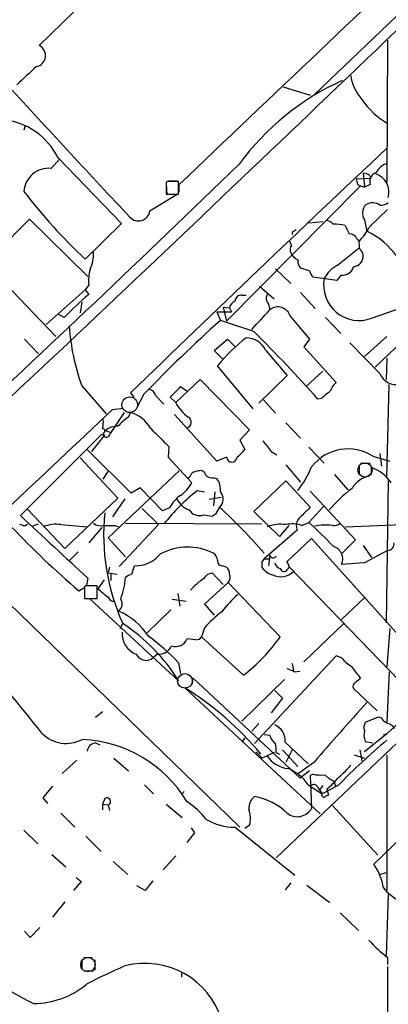
# Model space of a CAD drawing. Extents: x 3 to 1072, y 6 to 897.
# Drawn here: x 253 to 298, y 245 to 364 of the extents above; entities that cross this region are included whole.
import ezdxf

# ---------------------------------------------------------------- set-up
doc = ezdxf.new("R2010")
doc.units = 0
doc.header["$MEASUREMENT"] = 0
doc.layers.add('MAIN', color=5, linetype='CONTINUOUS')

msp = doc.modelspace()

# ---------------------------------------------------------------- linework, layer by layer
at = {"layer": 'MAIN'}
for p, q in [((318.008, 383.0319), (289.052, 355.3459)), ((259.842, 365.4213), (255.6087, 361.2726)), ((297.942, 361.9499), (297.8573, 344.6779)), ((285.242, 356.2773), (288.544, 355.2613)), ((253.9153, 351.5359), (253.746, 351.0279)), ((257.048, 346.3713), (258.064, 347.4719)), ((257.8947, 347.6413), (265.5993, 339.6826)), ((294.9787, 345.7786), (295.148, 344.0853)), ((271.1873, 344.7626), (271.018, 344.6779)), ((271.018, 344.6779), (271.018, 343.2386)), ((271.018, 344.5086), (271.1027, 343.1539)), ((271.3567, 344.8473), (272.288, 344.8473)), ((272.542, 343.2386), (272.542, 344.7626)), ((272.6267, 343.4926), (272.6267, 344.4239)), ((294.132, 345.1013), (295.91, 345.1859)), ((294.3013, 344.4239), (294.64, 344.2546)), ((295.8253, 344.4239), (295.148, 344.0853)), ((295.7407, 345.5246), (295.91, 345.1859)), ((269.0707, 341.2066), (272.3727, 343.2386)), ((271.018, 343.2386), (272.542, 343.2386)), ((294.64, 344.2546), (278.384, 327.8293)), ((294.64, 344.2546), (295.148, 344.0853)), ((295.7407, 339.2593), (297.942, 341.3759)), ((249.0893, 334.8566), (254.4233, 340.1906)), ((254.4233, 340.1906), (261.5353, 333.2479)), ((265.5993, 339.6826), (261.1967, 335.3646)), ((288.3747, 339.7673), (290.068, 339.9366)), ((295.148, 340.1059), (295.402, 338.7513)), ((286.3427, 338.5819), (286.3427, 338.3279)), ((286.258, 337.0579), (286.004, 337.5659)), ((294.2167, 337.8199), (294.4707, 337.4813)), ((291.846, 334.6026), (294.4707, 336.7193)), ((257.6407, 325.9666), (249.0893, 334.8566)), ((284.3107, 334.1793), (286.1733, 332.4013)), ((359.4947, 334.0946), (284.3953, 262.6359)), ((288.4593, 333.9253), (287.3587, 334.2639)), ((291.7613, 332.7399), (288.8827, 333.1633)), ((292.2693, 333.4173), (291.7613, 332.7399)), ((261.1967, 331.6393), (256.4553, 327.4059)), ((261.62, 332.2319), (261.1967, 331.6393)), ((261.1967, 331.6393), (261.62, 331.0466)), ((282.3633, 332.0626), (284.1413, 330.5386)), ((287.3587, 331.3006), (289.1367, 329.3533)), ((295.9947, 328.1679), (305.4773, 331.4699)), ((260.7733, 330.1153), (260.604, 328.8453)), ((280.2467, 330.9619), (280.7547, 330.9619)), ((277.1987, 328.9299), (277.622, 327.9139)), ((277.1987, 328.9299), (278.9767, 328.9299)), ((277.9607, 329.5226), (278.7227, 329.4379)), ((277.9607, 329.5226), (278.384, 327.8293)), ((278.7227, 329.4379), (278.9767, 328.9299)), ((283.464, 329.8613), (283.6333, 329.1839)), ((258.6567, 328.2526), (257.8947, 328.6759)), ((281.686, 326.5593), (277.622, 327.9139)), ((286.0887, 328.4219), (288.4593, 325.6279)), ((290.4067, 328.2526), (292.2693, 326.3053)), ((253.8307, 325.6279), (255.524, 323.8499)), ((276.86, 324.2733), (278.4687, 325.6279)), ((278.4687, 325.6279), (279.4, 324.6966)), ((288.4593, 325.6279), (287.782, 324.6966)), ((297.8573, 325.9666), (295.148, 323.5113)), ((296.418, 322.2413), (300.5667, 326.1359)), ((277.876, 323.2573), (276.86, 324.2733)), ((283.1253, 324.2733), (285.75, 321.2253)), ((287.782, 324.6966), (291.6767, 320.3786)), ((297.0107, 321.4793), (293.37, 325.2046)), ((297.8573, 323.3419), (297.7727, 320.7173)), ((281.6013, 317.1613), (277.2833, 322.4106)), ((290.068, 321.7333), (288.1207, 319.9553)), ((272.2033, 317.9233), (275.1667, 320.7173)), ((275.1667, 320.7173), (281.178, 314.6213)), ((285.75, 321.2253), (282.2787, 317.8386)), ((260.7733, 319.9553), (263.7367, 316.5686)), ((272.796, 319.8706), (273.558, 319.3626)), ((297.8573, 308.8639), (298.1113, 320.1246)), ((266.7, 319.1086), (267.1233, 318.6006)), ((268.3087, 318.9393), (267.462, 317.3306)), ((269.748, 318.7699), (270.764, 317.7539)), ((272.2033, 317.9233), (271.526, 318.6006)), ((282.8713, 318.2619), (284.3107, 316.6533)), ((289.8987, 318.4313), (289.4753, 318.3466)), ((264.4987, 317.0766), (265.8533, 317.2459)), ((265.938, 316.7379), (264.3293, 314.2826)), ((266.446, 316.1453), (266.7, 316.7379)), ((277.1987, 310.8113), (272.034, 316.4839)), ((263.652, 314.5366), (264.3293, 314.2826)), ((281.178, 314.6213), (279.9927, 313.3513)), ((285.5807, 315.4679), (287.3587, 313.6053)), ((263.144, 314.0286), (253.3227, 304.2073)), ((263.4827, 313.9439), (261.9587, 311.9966)), ((263.398, 314.0286), (263.144, 314.0286)), ((263.398, 314.1979), (263.4827, 313.9439)), ((279.9927, 313.3513), (280.5853, 312.2506)), ((266.7847, 306.9166), (261.4507, 312.2506)), ((271.3567, 312.5893), (271.272, 311.3193)), ((288.3747, 312.5046), (290.2373, 310.5573)), ((260.604, 311.2346), (265.176, 306.3239)), ((271.272, 311.3193), (274.1507, 308.1866)), ((278.384, 311.3193), (277.1987, 310.8113)), ((283.8027, 311.9966), (284.48, 311.5733)), ((296.164, 311.4039), (298.196, 310.8113)), ((297.0107, 311.7426), (297.18, 310.2186)), ((285.5807, 310.3879), (287.3587, 308.2713)), ((294.4707, 310.3879), (294.4707, 309.2873)), ((294.64, 310.5573), (295.8253, 310.5573)), ((295.9947, 309.2026), (295.9947, 310.0493)), ((263.398, 308.6099), (263.9907, 309.5413)), ((272.6267, 309.6259), (263.9907, 301.4979)), ((276.86, 308.7793), (277.1987, 308.6946)), ((291.5073, 309.2026), (293.116, 307.3399)), ((267.8853, 307.5939), (266.7847, 306.9166)), ((270.5947, 304.7999), (267.8853, 307.5939)), ((281.686, 304.7153), (285.5807, 308.4406)), ((285.5807, 308.4406), (288.544, 305.2233)), ((298.0267, 308.4406), (297.7727, 291.1686)), ((265.176, 306.3239), (258.7413, 300.2279)), ((266.0227, 306.2393), (264.4987, 304.0379)), ((274.828, 307.2553), (275.6747, 307.0859)), ((277.7067, 306.4086), (276.2673, 306.1546)), ((276.9447, 307.0859), (276.7753, 305.3926)), ((288.544, 307.1706), (294.0473, 301.2439)), ((258.7413, 300.2279), (254.1693, 304.9693)), ((268.1393, 305.0539), (270.0867, 303.1066)), ((271.4413, 305.1386), (270.5947, 304.7999)), ((277.114, 304.4613), (277.5373, 305.2233)), ((290.1527, 305.3079), (288.3747, 303.3606)), ((275.59, 304.2919), (276.606, 304.1226)), ((284.8187, 301.6673), (281.686, 304.7153)), ((253.6613, 303.0219), (253.238, 303.1066)), ((254.762, 302.9373), (255.524, 303.1913)), ((258.2333, 303.1066), (261.4507, 302.8526)), ((263.2287, 302.7679), (261.62, 300.9053)), ((264.8373, 303.0219), (265.2607, 302.8526)), ((270.0867, 303.1066), (265.3453, 298.0266)), ((266.1073, 303.2759), (282.6173, 303.1913)), ((285.9193, 303.0219), (284.8187, 301.6673)), ((287.528, 303.0219), (288.3747, 303.3606)), ((292.7773, 302.8526), (301.244, 303.1913)), ((338.836, 302.9373), (296.2487, 261.8739)), ((324.7813, 302.9373), (297.8573, 277.7066)), ((263.9907, 301.4979), (266.1073, 299.2119)), ((286.9353, 302.4293), (282.956, 298.9579)), ((285.75, 298.6193), (288.7133, 301.4133)), ((288.7133, 301.4133), (302.006, 286.5966)), ((294.0473, 301.2439), (292.354, 299.5506)), ((294.9787, 300.5666), (295.9947, 299.1273)), ((260.35, 299.8046), (259.334, 298.7886)), ((282.702, 298.5346), (282.956, 298.9579)), ((282.956, 298.9579), (283.5487, 298.9579)), ((283.6333, 299.3813), (283.464, 298.1113)), ((297.942, 299.9739), (295.148, 298.4499)), ((247.142, 298.1959), (279.9927, 266.3613)), ((264.16, 297.9419), (263.9907, 297.2646)), ((266.8693, 297.0953), (267.208, 298.1113)), ((277.9607, 298.1113), (278.384, 297.9419)), ((286.004, 297.9419), (285.75, 298.6193)), ((285.75, 297.6033), (286.004, 297.9419)), ((299.3813, 284.1413), (286.004, 297.9419)), ((295.148, 298.4499), (292.354, 298.2806)), ((261.5353, 296.5873), (261.366, 295.7406)), ((263.9907, 297.2646), (265.0913, 297.0953)), ((264.3293, 297.0953), (264.3293, 296.3333)), ((276.098, 297.0953), (276.606, 297.2646)), ((276.606, 297.2646), (277.9607, 295.8253)), ((260.4347, 295.0633), (261.112, 295.4866)), ((261.2813, 295.6559), (261.112, 295.5713)), ((261.112, 295.5713), (261.112, 294.1319)), ((262.636, 294.1319), (262.636, 295.6559)), ((263.4827, 296.4179), (262.7207, 295.3173)), ((278.5533, 296.0793), (275.6747, 293.4546)), ((278.5533, 296.0793), (284.9033, 289.4753)), ((272.4573, 294.7246), (272.7113, 293.2006)), ((292.354, 291.5919), (295.2327, 294.3013)), ((261.112, 294.1319), (262.636, 294.1319)), ((262.4667, 294.1319), (261.7893, 294.0473)), ((261.7893, 294.0473), (272.542, 284.1413)), ((271.78, 294.0473), (273.4733, 293.7933)), ((275.6747, 293.4546), (276.86, 292.0999)), ((268.732, 289.9833), (271.6107, 292.7773)), ((265.43, 290.4913), (265.7687, 291.0839)), ((275.6747, 290.5759), (275.336, 289.4753)), ((292.608, 291.0839), (287.782, 286.4273)), ((280.416, 284.8186), (275.336, 289.4753)), ((298.196, 290.4913), (297.8573, 285.8346)), ((274.6587, 289.1366), (273.558, 289.2213)), ((270.002, 287.3586), (269.24, 286.7659)), ((291.6767, 287.1893), (281.7707, 276.5213)), ((292.354, 286.9353), (291.6767, 287.1893)), ((272.542, 286.3426), (272.796, 284.9879)), ((286.3427, 286.2579), (286.512, 285.4113)), ((286.5967, 285.2419), (287.274, 285.3266)), ((298.1113, 285.2419), (297.8573, 279.1459)), ((274.2353, 283.8026), (274.32, 284.4799)), ((274.32, 284.4799), (287.3587, 272.2879)), ((285.4113, 284.3106), (280.2467, 279.2306)), ((294.0473, 283.9719), (294.64, 284.4799)), ((289.7293, 267.9699), (273.304, 283.2946)), ((284.226, 282.9559), (285.1573, 282.0246)), ((296.672, 280.5006), (293.7933, 283.2099)), ((285.1573, 282.0246), (283.8027, 280.2466)), ((262.4667, 279.7386), (263.3133, 280.4159)), ((282.2787, 278.9766), (281.432, 278.0453)), ((296.5873, 279.6539), (295.2327, 279.0613)), ((297.942, 278.9766), (297.434, 279.2306)), ((282.956, 277.6219), (283.6333, 277.5373)), ((297.8573, 277.7066), (295.148, 275.5053)), ((297.434, 277.6219), (297.8573, 277.7066)), ((262.4667, 276.6059), (262.9747, 276.3519)), ((280.5853, 277.1986), (280.2467, 276.6906)), ((285.496, 276.6906), (288.29, 274.0659)), ((295.2327, 276.7753), (296.164, 276.6059)), ((281.94, 275.5053), (282.702, 274.7433)), ((284.1413, 275.4206), (282.702, 274.7433)), ((284.3953, 275.4206), (284.8187, 275.2513)), ((285.1573, 275.7593), (287.02, 273.7273)), ((286.3427, 275.7593), (285.5807, 274.2353)), ((293.878, 275.1666), (295.148, 274.7433)), ((294.5553, 275.7593), (294.8093, 274.4046)), ((297.8573, 275.1666), (297.8573, 258.6566)), ((260.1807, 274.4893), (258.4027, 272.8806)), ((264.668, 274.7433), (266.446, 273.2193)), ((288.9673, 274.2353), (287.1047, 272.8806)), ((288.4593, 273.2193), (287.3587, 272.3726)), ((288.8827, 272.7959), (288.544, 272.6266)), ((288.544, 272.6266), (288.7133, 268.6473)), ((268.3933, 271.5259), (269.494, 270.4253)), ((287.3587, 272.2879), (287.3587, 272.3726)), ((288.29, 271.5259), (289.9833, 270.4253)), ((290.068, 271.4413), (289.6447, 270.8486)), ((291.9307, 271.4413), (289.9833, 270.4253)), ((291.4227, 271.9493), (291.592, 271.3566)), ((257.2173, 271.3566), (256.032, 269.9173)), ((273.2193, 270.6793), (272.8807, 270.3406)), ((289.4753, 271.1873), (289.9833, 270.4253)), ((289.8987, 270.2559), (289.9833, 270.4253)), ((290.576, 271.0179), (290.7453, 270.2559)), ((256.032, 269.9173), (256.6247, 269.2399)), ((263.5673, 269.8326), (263.3133, 269.1553)), ((263.3133, 269.1553), (263.3133, 268.4779)), ((263.3133, 269.1553), (263.9907, 269.0706)), ((263.9907, 269.0706), (264.16, 268.3933)), ((271.018, 269.1553), (272.9653, 267.5466)), ((258.2333, 268.0546), (259.9267, 266.3613)), ((291.2533, 268.9859), (296.7567, 262.9746)), ((253.746, 266.0226), (255.4393, 264.3293)), ((274.4893, 265.6839), (273.558, 264.4986)), ((274.066, 266.2766), (274.4893, 265.6839)), ((279.4, 266.3613), (286.6813, 260.5193)), ((281.178, 266.6153), (280.5853, 266.1919)), ((261.2813, 265.2606), (263.144, 263.3979)), ((257.1327, 263.0593), (258.826, 261.5353)), ((264.5833, 262.2126), (266.3613, 260.6039)), ((272.2033, 262.8899), (270.6793, 261.1966)), ((297.0107, 260.6039), (297.7727, 260.8579)), ((260.6887, 259.7573), (259.7573, 258.6566)), ((260.096, 260.2653), (260.6887, 259.7573)), ((269.4093, 259.8419), (268.478, 258.6566)), ((286.1733, 259.5879), (285.496, 258.7413)), ((268.478, 258.6566), (267.462, 259.2493)), ((288.1207, 259.3339), (290.9147, 257.2173)), ((258.7413, 257.3019), (257.2173, 255.4393)), ((298.0267, 258.2333), (297.7727, 250.7826)), ((292.1847, 255.9473), (294.386, 253.8306)), ((254.508, 252.9839), (253.8307, 253.7459)), ((255.6933, 254.1693), (254.508, 252.9839)), ((260.7733, 250.2746), (260.7733, 249.2586)), ((261.0273, 250.5286), (262.0433, 250.5286)), ((262.382, 250.2746), (262.382, 249.0046)), ((297.942, 250.5286), (297.942, 249.6819)), ((261.0273, 248.9199), (262.2127, 248.9199)), ((272.8807, 248.7506), (272.8807, 248.1579)), ((297.942, 249.4279), (297.6033, 155.7866))]:
    msp.add_line(p, q, dxfattribs=at)
at = {"layer": 'MAIN', "color": 5}
for centre, radius in [((266.6153, 317.6693), 0.949), ((295.1903, 309.753), 0.8616), ((273.3174, 284.1304), 0.8909), ((261.5353, 249.682), 0.8778)]:
    msp.add_circle(centre, radius, dxfattribs=at)
at = {"layer": 'MAIN'}
for centre, radius, start, end in [((-4426.3319, 5290.851), 6827.2589, 313.17343796, 314.04189804), ((-7796.072, 8848.4196), 11722.7062, 313.49541985, 313.72460268), ((255.0325, 360.0568), 1.3454, 280.168094, 64.642481), ((804.4101, -235.0435), 808.7799, 132.7634796, 132.9926623), ((299.0971, 358.5291), 5.7133, 189.034981, 221.36687), ((305.4376, 328.2), 31.6335, 114.262786, 143.808101), ((4111.7674, 3925.2819), 5257.0194, 222.7642398, 222.9934237), ((302.3746, 359.7387), 9.0602, 213.384181, 241.32186), ((250.3973, 343.9903), 8.3391, 25.964638, 85.019307), ((2414.5901, -1901.6158), 3089.5062, 133.2463256, 134.0448433), ((-1240.3689, 1916.7683), 2185.3589, 312.8083095, 314.0802049), ((298.4542, 344.9921), 2.0602, 106.842026, 154.983611), ((256.7422, 343.3845), 3.0024, 84.154208, 176.318197), ((294.8938, 344.254), 1.527, 56.315136, 86.812677), ((296.8559, 344.7997), 1.097, 104.173054, 200.033977), ((295.7519, 343.4537), 2.3627, 344.323753, 71.471493), ((271.8646, 6.0629), 338.7004, 89.885408, 90.114575), ((463.5606, 387.0861), 174.5531, 193.917671, 194.146862), ((305.818, 383.3318), 65.5127, 217.360016, 227.069615), ((296.1028, 340.703), 1.4896, 52.446183, 121.825982), ((296.9679, 343.7054), 1.822, 271.346038, 305.528904), ((267.661, 341.4119), 1.4245, 222.769637, 351.714048), ((296.3453, 340.9361), 1.457, 134.87487, 214.737186), ((290.1708, 338.3947), 1.6763, 45.870102, 76.011837), ((291.3392, 333.4051), 6.1928, 76.572101, 90.011102), ((371.2793, 211.7398), 152.6537, 123.578078, 123.807241), ((547.0111, 465.9105), 283.9586, 206.450451, 206.679652), ((293.3341, 337.4611), 0.9528, 22.123029, 92.935981), ((286.9065, 344.2269), 10.1351, 318.274068, 330.650315), ((291.2234, 330.0009), 9.6969, 35.403326, 64.47401), ((296.8421, 337.2272), 2.385, 173.883985, 196.498134), ((257.7679, 335.9997), 4.4498, 334.651191, 2.725576), ((286.9829, 336.5225), 0.9012, 143.550995, 206.058953), ((287.5704, 336.677), 1.5016, 201.502403, 248.497598), ((294.0048, 335.7454), 0.9748, 2.498744, 55.617102), ((288.3951, 335.1739), 1.3792, 175.592055, 221.284406), ((293.6711, 335.7362), 1.3086, 275.358141, 2.264186), ((267.2947, 332.6552), 5.6905, 165.347865, 184.266035), ((290.0859, 334.3305), 1.6763, 193.988163, 224.129898), ((293.5253, 331.3146), 3.692, 117.055037, 152.944963), ((292.4725, 334.7635), 1.3614, 261.416379, 345.963757), ((294.4727, 332.1995), 4.3093, 169.376914, 290.682405), ((283.8998, 304.4484), 34.6966, 129.950994, 136.680404), ((279.9785, 329.1276), 1.2936, 116.565051, 166.120598), ((280.1338, 330.2352), 0.7355, 81.169134, 176.148614), ((284.2682, 330.5809), 1.0792, 154.43462, 221.822252), ((-310.1029, 878.3102), 808.7412, 317.0061305, 317.2353189), ((284.6212, 328.0302), 1.5189, 14.944782, 130.573063), ((409.2921, 181.9549), 196.5733, 132.053724, 135.824232), ((286.8817, 329.22), 27.7035, 184.105539, 199.537491), ((143.0125, 187.2348), 196.5748, 41.834536, 45.134172), ((294.1923, 308.5512), 21.8631, 127.924562, 140.660366), ((280.7295, 323.1524), 2.645, 25.073033, 89.454115), ((298.9063, 322.1357), 2.0061, 199.099721, 286.200797), ((268.859, 318.6429), 0.898, 8.130102, 81.869898), ((-45.3389, 636.7356), 449.0136, 314.8854, 315.114582), ((502.0565, 64.8548), 330.6236, 129.688756, 129.917939), ((294.3948, 317.6828), 3.8282, 135.236002, 155.375698), ((-2789.984, 3549.4867), 4447.2845, 313.1497039, 313.3788863), ((276.8652, 320.3771), 5.2682, 207.760162, 233.442888), ((259.5072, 315.6371), 3.8991, 347.461151, 3.738027), ((269.6629, 311.1506), 5.941, 122.784075, 139.046602), ((265.4564, 312.6483), 4.2745, 30.078229, 73.086091), ((273.3985, 315.5428), 0.6864, 283.438907, 61.377549), ((263.2569, 314.4801), 0.3156, 296.565051, 79.704897), ((265.0206, 312.9707), 2.0797, 85.714762, 131.153529), ((820.568, 864.027), 778.278, 224.88671, 225.1158982), ((263.779, 314.0992), 0.3875, 190.497939, 303.11188), ((391.1599, 229.3787), 152.6259, 146.200557, 146.42974), ((277.5808, 314.3238), 3.6504, 304.606903, 325.393097), ((600.7944, 566.6314), 406.5988, 218.545221, 218.774404), ((293.1278, 306.7257), 5.5771, 57.016014, 142.330184), ((279.019, 311.3193), 0.6272, 180, 0), ((277.5538, 314.761), 12.0807, 321.589287, 337.479477), ((294.302, 305.4552), 4.896, 33.909477, 69.773638), ((273.0498, 309.7109), 1.1519, 306.026276, 342.884837), ((275.3028, 307.0697), 2.5744, 96.815284, 116.584958), ((275.2143, 309.028), 0.6361, 8.125007, 109.947705), ((276.754, 310.1549), 1.3797, 228.732034, 274.40635), ((275.3546, 307.3493), 2.2827, 353.373748, 36.11134), ((296.309, 305.9828), 3.0886, 99.010045, 150.38052), ((270.2683, 310.2736), 4.4078, 304.99202, 331.739566), ((305.5067, 292.0607), 19.4899, 127.566638, 138.854368), ((291.042, 286.9773), 25.9633, 128.645333, 141.354667), ((275.3237, 303.0516), 4.4078, 124.99202, 151.739566), ((274.7327, 307.3787), 2.6586, 207.415158, 249.738315), ((276.6873, 306.1952), 1.2911, 311.172149, 43.619192), ((226.9858, 250.7821), 74.292, 41.115856, 47.121686), ((668.7567, -76.5134), 538.7807, 134.885401, 135.114599), ((2162.422, 2353.5397), 2800.7898, 227.0289364, 227.2581201), ((289.7724, 301.9201), 26.3363, 174.277955, 204.29626), ((275.082, 305.7311), 1.5263, 213.684862, 289.441701), ((192.1773, 431.3035), 152.6538, 303.578089, 303.807251), ((331.4009, 378.1112), 109.239, 223.545895, 229.485406), ((253.8306, 303.3606), 0.3787, 243.441716, 333.441716), ((257.6408, 299.0984), 4.0518, 81.591319, 112.095774), ((263.1017, 304.4189), 1.448, 232.125016, 285.255119), ((264.16, 641.6716), 338.6504, 269.885409, 270.114592), ((284.9457, 298.4075), 4.7418, 82.30411, 110.376014), ((286.3902, 299.2895), 3.902, 73.046468, 101.973434), ((288.3537, 302.9725), 1.5189, 151.411819, 200.955177), ((256.7676, 267.86), 47.5321, 43.338953, 48.320503), ((290.4912, 294.1714), 8.8833, 85.078507, 99.323734), ((291.4649, 304.0806), 1.0796, 258.697353, 311.812468), ((273.6406, 293.321), 7.0496, 63.598149, 117.91075), ((290.8371, 298.9156), 1.6444, 337.28499, 72.265815), ((297.9608, 300.7359), 0.7623, 268.58669, 12.840248), ((267.2893, 302.0632), 3.9527, 268.821456, 320.531094), ((276.183, 298.7042), 1.1035, 4.386361, 57.538365), ((284.0312, 299.4914), 0.4129, 195.46691, 331.852424), ((277.876, 298.704), 0.5987, 171.876665, 278.132809), ((277.7372, 297.1921), 0.9902, 354.39016, 49.217958), ((113.352, 298.196), 169.3503, 359.885409, 0.114558), ((284.607, 299.3389), 2.4133, 217.873734, 254.744673), ((285.1997, 298.7463), 1.0178, 196.930557, 253.069443), ((285.369, 297.8996), 0.4827, 195.254078, 322.12814), ((255.5036, 297.6869), 10.6522, 340.020937, 354.532232), ((267.2745, 295.4687), 1.6763, 103.988163, 134.129898), ((272.7519, 299.9335), 4.3877, 300.780566, 319.695012), ((277.9396, 296.7037), 0.8756, 314.504847, 26.567978), ((284.9551, 298.9439), 2.1689, 243.046265, 315.876117), ((261.9586, -43.0438), 338.7004, 89.885408, 90.114575), ((20.5143, 549.6309), 359.1756, 314.885397, 315.114603), ((517.3555, 612.309), 406.5988, 231.225596, 231.454779), ((264.674, 294.5007), 0.7118, 196.268254, 276.348192), ((291.4678, 281.8943), 17.3211, 132.621719, 142.14663), ((264.627, 293.4618), 1.0634, 306.58001, 33.407633), ((261.6386, 284.5834), 8.8041, 34.419468, 65.706528), ((288.4203, 278.8468), 17.3212, 127.85337, 137.378281), ((253.7285, 272.562), 22.0914, 31.611393, 56.974034), ((268.4069, 289.8859), 2.729, 176.176009, 247.834446), ((248.9142, 263.2739), 33.0218, 44.314027, 52.751711), ((274.7433, 289.8139), 0.6826, 262.88019, 330.261365), ((267.0123, 302.2251), 21.9692, 307.597707, 324.524897), ((270.1048, 289.1063), 1.7507, 266.633732, 335.295489), ((272.1925, 289.753), 1.4654, 250.165217, 338.724998), ((-2.3782, 71.6899), 330.4691, 38.584128, 40.835889), ((268.6218, 288.0464), 1.4219, 208.928189, 295.770329), ((296.8409, 290.8293), 5.941, 220.953398, 237.215925), ((-44.5589, 31.1453), 423.3607, 36.754638, 36.98381), ((284.9903, 282.4537), 3.2179, 60.051935, 76.344217), ((294.3014, 283.4639), 0.5681, 116.574073, 206.56054), ((253.0867, 250.7816), 38.2862, 39.726667, 58.12574), ((2112.5157, -1330.7793), 2429.2798, 138.4178689, 138.6470509), ((283.3715, 276.8553), 2.1308, 355.567061, 66.358305), ((295.9571, 278.5259), 0.9008, 143.5321, 206.078638), ((296.8413, 279.1035), 0.6062, 12.103339, 114.7725), ((297.6313, 277.7203), 1.2941, 26.576931, 76.108716), ((258.9039, 280.6408), 4.1062, 223.943235, 298.416806), ((285.2418, 277.8759), 1.6438, 191.887581, 235.496863), ((296.9757, 277.5642), 1.9132, 162.801936, 204.352004), ((260.0846, 261.2559), 15.7923, 31.44274, 87.192926), ((262.551, 275.5056), 1.1035, 94.381184, 175.618816), ((279.403, 275.5905), 4.9952, 358.050839, 10.739227), ((354.497, 210.0054), 87.6864, 130.235779, 135.522292), ((286.3366, 277.1885), 3.7489, 215.766687, 262.306282), ((286.6379, 279.2745), 8.6828, 308.266339, 321.729436), ((284.0224, 268.6669), 5.1367, 33.819379, 69.34056), ((289.9408, 278.5112), 5.8124, 259.511323, 273.760372), ((293.0178, 275.4294), 3.8282, 225.236002, 245.375698), ((289.0096, 271.0603), 0.4827, 15.254078, 127.87186), ((285.1981, 277.8347), 8.6828, 308.270564, 321.733662), ((290.3647, 270.5528), 0.5526, 212.502209, 265.567893), ((290.7876, 269.7057), 0.5518, 94.396316, 147.536771), ((263.8404, 269.4857), 0.4415, 289.904381, 128.211893), ((267.3443, 260.4248), 10.9936, 38.660948, 55.582981), ((282.7361, 268.7449), 1.6529, 125.736334, 186.332153), ((280.365, 262.4214), 7.793, 46.290447, 79.608153), ((277.5184, 267.4316), 3.7495, 347.425613, 17.555938), ((286.9735, 269.6415), 2.0038, 232.367775, 330.254409), ((279.3938, 273.2734), 6.9121, 239.913256, 270.051393), ((290.9949, 258.0272), 6.5115, 8.550214, 36.210649), ((303.0201, 263.7816), 7.3562, 220.590735, 290.215281), ((286.6885, 307.1618), 69.857, 230.745426, 242.960599), ((310.5557, 266.4439), 20.3077, 222.802746, 231.601352), ((297.0901, 177.7656), 78.1845, 113.41325, 117.188571), ((268.4796, 240.1028), 9.7253, 16.768597, 104.633242), ((11836.0385, 47721.6276), 48893.8412, 256.16200007, 256.39118318), ((254.8595, 255.0536), 10.1133, 270.40678, 310.043135)]:
    msp.add_arc(centre, radius, start, end, dxfattribs=at)

doc.saveas('drawing.dxf')
